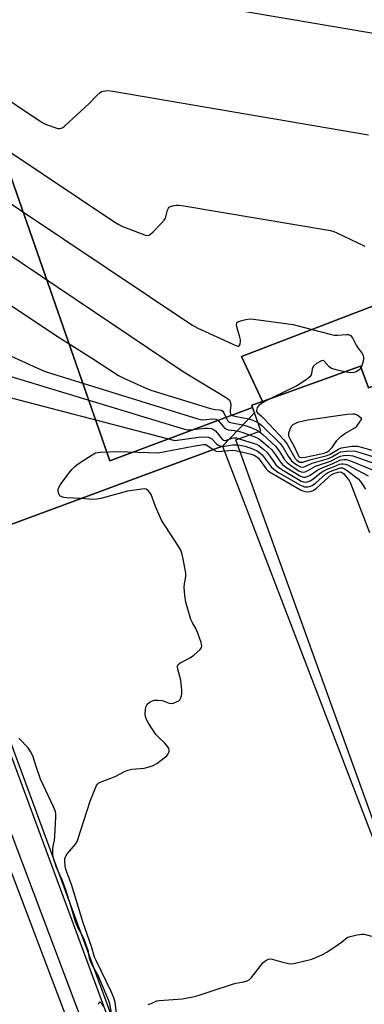
# Model space of a CAD drawing. Units: inches. Extents: x 1285759 to 1291759, y 469453 to 473453.
# Drawn here: x 1287174 to 1287296, y 472486 to 472833 of the extents above; entities that cross this region are included whole.
import ezdxf

# ---------------------------------------------------------------- set-up
doc = ezdxf.new("R2010")
doc.units = ezdxf.units.IN
doc.header["$MEASUREMENT"] = 0
for name, color, linetype in [('BLDG-Footprint', 5, 'Continuous'), ('TRANS-Parking Lot', 4, 'Continuous'), ('TRANS-Road', 130, 'Continuous'), ('TRANS-Street Sidewalk', 7, 'Continuous'), ('Undefined', 1, 'Continuous')]:
    doc.layers.add(name, color=color, linetype=linetype)

msp = doc.modelspace()

# ---------------------------------------------------------------- linework, layer by layer
at = {"layer": 'BLDG-Footprint'}
for points, elevation in [([(1287260.03, 472698.63), (1287256.26, 472697.27), (1287256.54, 472696.48), (1287206.21, 472677.67), (1287146.75, 472848.25), (1287200.89, 472875.2), (1287206.19, 472877.11), (1287197.34, 472901.96), (1287276.34, 472932.24), (1287278.44, 472926.54), (1287286.47, 472904.72), (1287343.68, 472749.38), (1287252.58, 472714.46)], 310.6), ([(1287200.89, 472875.2), (1287146.75, 472848.25), (1287206.21, 472677.67), (1287256.54, 472696.48), (1287257.21, 472694.62), (1287245.93, 472682.89), (1287146.1, 472646.03), (1287145.18, 472645.69), (1287085.32, 472809.95), (1287194.85, 472891.6)], 318.1), ([(1287318.36, 472676.34), (1287336.06, 472629.33), (1287360.09, 472565.47), (1287349.9, 472561.64), (1287352.91, 472553.62), (1287315.28, 472539.46), (1287312.32, 472547.66), (1287301.61, 472543.79), (1287250.64, 472685.09), (1287259.5, 472688.29), (1287257.21, 472694.62), (1287256.54, 472696.48), (1287256.26, 472697.27), (1287260.03, 472698.63), (1287294.63, 472711.11), (1287297.37, 472703.49), (1287307.28, 472707.07)], 426.43)]:
    msp.add_lwpolyline(points, close=True, dxfattribs=dict(at, elevation=elevation))
at = {"layer": 'TRANS-Parking Lot'}
msp.add_lwpolyline([(1287384.45, 472706.37), (1287376.81, 472705.69), (1287360.09, 472698.74), (1287358.32, 472697.42), (1287357.36, 472696.06), (1287357.09, 472695.58), (1287356.75, 472694.53), (1287356.49, 472693.46), (1287356.5, 472692.35), (1287356.56, 472691.8), (1287356.81, 472690.72), (1287356.97, 472690.27), (1287318.36, 472676.34), (1287307.28, 472707.07), (1287297.37, 472703.49), (1287294.63, 472711.11), (1287260.03, 472698.63), (1287252.58, 472714.46), (1287343.68, 472749.38), (1287349.7, 472751.33), (1287355.39, 472753.2), (1287365.59, 472756.47)], close=True, dxfattribs=at)
msp.add_polyline3d([(1287430.81, 472525.35, 0), (1287470.7, 472416.68, 0), (1287463.72, 472407.38, 0), (1287280.08, 472312.24, 0), (1287267.71, 472316.87, 0), (1287163.78, 472598.49, 0), (1287159.74, 472597.03, 0), (1287157.88, 472596.35, 0), (1287153.12, 472594.63, 0), (1287148.48, 472592.95, 0), (1287137.66, 472621.74, 0), (1287141.73, 472623.25, 0), (1287149.19, 472626.02, 0), (1287152.32, 472627.18, 0), (1287146.1, 472646.03, 0), (1287245.93, 472682.89, 0), (1287300.21, 472541.21, 0), (1287311.25, 472544.39, 0), (1287330.26, 472497.94, 0), (1287334.25, 472486.86, 0), (1287369.64, 472499.62, 0), (1287368.44, 472502.96, 0), (1287429.04, 472524.83, 0)], close=True, dxfattribs=at)
at = {"layer": 'TRANS-Road'}
msp.add_lwpolyline([(1287061.71, 472835.75), (1287061.43, 472832.73), (1287061.41, 472830.25), (1287061.41, 472829.7), (1287061.64, 472826.68), (1287062.13, 472823.68), (1287062.87, 472820.74), (1287111.24, 472692.03), (1287129.51, 472643.43), (1287137.66, 472621.74), (1287148.48, 472592.95), (1287248.85, 472328.27), (1287254.48, 472313.46), (1287253.14, 472312.31), (1287251.88, 472309.8)], dxfattribs=at)
at = {"layer": 'TRANS-Street Sidewalk'}
for points in [[(1287251.88, 472309.8), (1287253.14, 472312.31), (1287254.48, 472313.46), (1287248.85, 472328.27), (1287253.1, 472329.61), (1287153.12, 472594.63)], [(1287167.62, 472583.82), (1287267.1, 472314.84)]]:
    msp.add_lwpolyline(points, dxfattribs=at)
at = {"layer": 'Undefined'}
for points, elevation in [([(1287181.27, 472848.55), (1287310.9, 472826.53), (1287311.72, 472826.25), (1287312.19, 472825.96), (1287312.81, 472825.41), (1287313.18, 472824.95), (1287319.8, 472814.23)], 308), ([(1287136.47, 472827.62), (1287181.95, 472797.24), (1287182.98, 472796.64), (1287183.77, 472796.3), (1287187.83, 472794.92), (1287188.61, 472794.82), (1287189.1, 472794.93), (1287189.56, 472795.18), (1287190.23, 472795.71), (1287198.95, 472803.66), (1287201.58, 472806.46), (1287202.84, 472807.61), (1287203.31, 472807.9), (1287203.82, 472808.07), (1287204.63, 472808.2), (1287205.46, 472808.22), (1287207.25, 472807.99), (1287297.43, 472792.64)], 310), ([(1287133.07, 472811.87), (1287207.56, 472762.13), (1287209.32, 472761.01), (1287210.39, 472760.49), (1287218.46, 472757.35), (1287219.27, 472757.15), (1287220.01, 472757.24), (1287220.68, 472757.68), (1287221.52, 472758.48), (1287224.44, 472761.48), (1287225.39, 472762.58), (1287225.77, 472763.3), (1287226.54, 472766.1), (1287226.87, 472766.8), (1287227.17, 472767.16), (1287227.58, 472767.41), (1287228.33, 472767.62), (1287229.68, 472767.8), (1287230.52, 472767.83), (1287232.3, 472767.62), (1287284.02, 472758.89), (1287285.17, 472758.58), (1287286.25, 472758.12), (1287296.17, 472753.44)], 312), ([(1287129.43, 472796.28), (1287235.17, 472725.7), (1287237.25, 472724.53), (1287250.58, 472718.33), (1287251.32, 472718.11), (1287251.72, 472718.16), (1287251.86, 472718.26), (1287252.14, 472718.82), (1287252.31, 472719.83), (1287252.28, 472720.38), (1287252.09, 472721.25), (1287250.99, 472724.97), (1287250.92, 472725.75), (1287251, 472726.21), (1287251.24, 472726.57), (1287251.67, 472726.83), (1287252.75, 472727.19), (1287254.21, 472727.55), (1287255.4, 472727.72), (1287256.89, 472727.63), (1287270.85, 472725.71), (1287272.61, 472725.35), (1287277.57, 472724.04)], 314), ([(1287124.51, 472781.48), (1287232.43, 472708.94), (1287247.58, 472699.83), (1287248.38, 472699.07), (1287248.78, 472698.17), (1287248.82, 472697.31), (1287248.62, 472695.54), (1287248.61, 472694.71), (1287248.73, 472694.27), (1287249.05, 472693.91), (1287249.5, 472693.69), (1287250.31, 472693.46), (1287255.17, 472692.5)], 316), ([(1287121.88, 472765.29), (1287187.99, 472721.46), (1287200.12, 472713.74), (1287209.22, 472707.77), (1287211.09, 472706.84), (1287218.46, 472703.51), (1287220.69, 472702.63), (1287241.74, 472696.12), (1287243.18, 472695.79), (1287244.81, 472695.7), (1287245.47, 472695.56), (1287245.99, 472695.19), (1287246.41, 472694.63), (1287247.44, 472692.34), (1287247.72, 472691.89), (1287248.03, 472691.56), (1287248.43, 472691.34), (1287249.22, 472691.12), (1287253.14, 472690.39)], 318), ([(1287120.71, 472712.83), (1287120.09, 472718.13), (1287119.98, 472720.18), (1287120, 472723.32), (1287120.25, 472723.47), (1287120.76, 472723.52), (1287121.44, 472723.44), (1287122.47, 472723.18), (1287143.26, 472715.94), (1287232.49, 472688.92), (1287233.65, 472688.65), (1287234.52, 472688.61), (1287239.78, 472689.25), (1287240.94, 472689.25), (1287242.05, 472689.09), (1287242.79, 472688.76), (1287243.41, 472688.23), (1287245.76, 472685.4), (1287246.28, 472684.94), (1287246.64, 472684.83), (1287247.04, 472684.86), (1287248.27, 472685.32)], 322), ([(1287277.57, 472724.04), (1287283.9, 472722.35), (1287285.36, 472722.02), (1287286.48, 472721.96), (1287289.68, 472722.28), (1287290.39, 472722.2), (1287291.03, 472721.86), (1287291.73, 472721.08), (1287293.03, 472718.52), (1287293.68, 472717.56), (1287295.01, 472715.91), (1287295.53, 472714.89), (1287295.71, 472714.08), (1287295.66, 472713.31), (1287295.32, 472712.01), (1287294.8, 472710.64)], 314), ([(1287160.45, 472719.52), (1287181.76, 472709.89), (1287183.69, 472709.09), (1287237.25, 472692.48), (1287238.11, 472692.26), (1287238.97, 472692.17), (1287242.32, 472692.49), (1287243.63, 472692.37), (1287244.1, 472692.18), (1287244.52, 472691.86), (1287246.31, 472689.64), (1287246.69, 472689.25), (1287247.13, 472688.95), (1287247.88, 472688.69), (1287251.09, 472688.26)], 320), ([(1287288.95, 472709.06), (1287286.47, 472709.61), (1287284.38, 472710.31), (1287283.51, 472710.9), (1287281.79, 472712.85), (1287281.43, 472713.05), (1287280.79, 472712.96), (1287279.14, 472711.99), (1287278.08, 472711.08), (1287277.81, 472710.7), (1287277.53, 472710.05), (1287277.3, 472708.5), (1287277.15, 472708), (1287276.71, 472707.32), (1287275.87, 472706.59), (1287273.72, 472705.11), (1287272.13, 472704.14), (1287263.44, 472699.86)], 314), ([(1287294.8, 472710.64), (1287294.4, 472710.02), (1287294, 472709.65), (1287293.02, 472709.09), (1287292.22, 472708.81), (1287291.11, 472708.74), (1287288.95, 472709.06)], 314), ([(1287160.49, 472702.78), (1287229.07, 472684.87), (1287237.55, 472686.04), (1287239.85, 472686.16), (1287240.95, 472686.06), (1287241.45, 472685.87), (1287242.13, 472685.42), (1287243.71, 472683.82), (1287244.31, 472683.32), (1287244.98, 472682.95), (1287245.74, 472682.82)], 324), ([(1287263.44, 472699.86), (1287260.39, 472698.37), (1287258.73, 472697.17), (1287258.19, 472696.55), (1287257.98, 472696.09), (1287257.88, 472695.38), (1287257.98, 472694.95), (1287258.23, 472694.63), (1287259.6, 472693.57), (1287260.67, 472692.55), (1287267.66, 472685.02), (1287268.73, 472683.52), (1287270.93, 472679.59), (1287271.58, 472678.58), (1287272.32, 472677.8), (1287273.16, 472677.28), (1287273.59, 472677.19), (1287274.28, 472677.28), (1287276.68, 472678.02), (1287282.79, 472679.54), (1287283.87, 472680.01), (1287286.84, 472681.86), (1287287.9, 472682.26), (1287291.6, 472682.83), (1287292.74, 472682.91), (1287293.55, 472682.85), (1287295.28, 472682.44), (1287313.42, 472677.29)], 314), ([(1287255.17, 472692.5), (1287256.67, 472692.08), (1287258.44, 472691.2)], 316), ([(1287258.44, 472691.2), (1287259.08, 472690.79), (1287259.97, 472690.04), (1287266.21, 472683.81), (1287267.31, 472682.38), (1287269.11, 472679.33), (1287270.3, 472677.74), (1287270.96, 472677.14), (1287272.15, 472676.24), (1287273.4, 472675.53), (1287274.07, 472675.44), (1287274.75, 472675.57), (1287277.58, 472676.86), (1287283.29, 472678.5), (1287284.52, 472679.07), (1287286.68, 472680.39), (1287287.7, 472680.82), (1287289.71, 472681.12), (1287292.04, 472681.22), (1287292.84, 472681.1), (1287293.97, 472680.8), (1287310.23, 472675.68)], 316), ([(1287251.09, 472688.26), (1287252.73, 472687.81), (1287255.46, 472686.83)], 320), ([(1287253.14, 472690.39), (1287254.29, 472690.08), (1287255.64, 472689.56), (1287257.75, 472688.63), (1287258.82, 472688.04)], 318), ([(1287258.82, 472688.04), (1287260.11, 472687), (1287264.58, 472682.84), (1287266.04, 472680.97), (1287267.72, 472678.28), (1287268.73, 472677.07), (1287269.9, 472676.15), (1287271.9, 472674.8), (1287272.91, 472674.16), (1287273.68, 472673.8), (1287274.44, 472673.69), (1287275.44, 472673.91), (1287278.69, 472675.77), (1287279.8, 472676.2), (1287283.97, 472677.55), (1287284.93, 472678.01), (1287286.71, 472679.03), (1287287.5, 472679.37), (1287288.58, 472679.58), (1287289.97, 472679.66), (1287291.08, 472679.6), (1287291.87, 472679.43), (1287304.63, 472674.96)], 318), ([(1287248.27, 472685.32), (1287249.29, 472685.73), (1287249.96, 472685.84), (1287250.81, 472685.76), (1287251.79, 472685.5)], 322), ([(1287251.79, 472685.5), (1287257.11, 472683.84), (1287257.93, 472683.52), (1287258.69, 472683.1), (1287260.51, 472681.69), (1287261.55, 472680.7), (1287262.99, 472678.87), (1287264.78, 472676.35), (1287265.65, 472675.45), (1287266.87, 472674.64), (1287272.69, 472671.12), (1287273.72, 472670.56), (1287274.51, 472670.27), (1287275.03, 472670.22), (1287275.81, 472670.29), (1287276.83, 472670.64), (1287277.82, 472671.29), (1287280.43, 472673.33), (1287281.66, 472674.17), (1287282.9, 472674.75), (1287285.08, 472675.57), (1287287.18, 472676.52), (1287287.92, 472676.69), (1287288.47, 472676.7), (1287289.3, 472676.57), (1287290.05, 472676.28), (1287297.26, 472672.4)], 322), ([(1287255.46, 472686.83), (1287257.95, 472685.88), (1287258.71, 472685.47), (1287259.42, 472684.95), (1287262.11, 472682.67), (1287263.16, 472681.65), (1287264.6, 472679.81), (1287266.34, 472677.19), (1287267.09, 472676.36), (1287268.25, 472675.51), (1287272.21, 472673.01), (1287273.2, 472672.41), (1287273.97, 472672.06), (1287274.5, 472671.96), (1287275.06, 472671.97), (1287276.13, 472672.27), (1287276.87, 472672.69), (1287279.24, 472674.35), (1287280.22, 472674.94), (1287281.27, 472675.4), (1287284.64, 472676.61), (1287287.32, 472677.93), (1287287.85, 472678.08), (1287288.72, 472678.16), (1287289.59, 472678.13), (1287290.42, 472677.99), (1287291.7, 472677.52), (1287300.85, 472673.67)], 320), ([(1287195.8, 472664.38), (1287190.87, 472664.63), (1287190.02, 472664.74), (1287189.24, 472664.99), (1287188.6, 472665.41), (1287188.19, 472666.11), (1287187.98, 472667.1), (1287188, 472667.6), (1287188.12, 472668.1), (1287188.85, 472669.36), (1287191.88, 472673.43), (1287192.81, 472674.59), (1287193.83, 472675.68), (1287194.52, 472676.27), (1287195.72, 472677.11), (1287199.92, 472679.79), (1287201.19, 472680.47), (1287202.01, 472680.69), (1287202.88, 472680.78), (1287209.06, 472680.94), (1287223.28, 472680.55), (1287235.59, 472682.91), (1287239.23, 472683.47), (1287240.03, 472683.42), (1287240.46, 472683.26), (1287242.69, 472681.69)], 326), ([(1287242.69, 472681.69), (1287243.73, 472681.11), (1287244.53, 472680.95), (1287249.3, 472681.45), (1287250.37, 472681.34), (1287252.12, 472680.97)], 326), ([(1287245.74, 472682.82), (1287246.61, 472682.89), (1287249.53, 472683.37), (1287251.28, 472683.3)], 324), ([(1287251.28, 472683.3), (1287252.78, 472683.1), (1287253.9, 472682.83), (1287256.92, 472681.86), (1287258.21, 472681.26), (1287259.14, 472680.57), (1287259.97, 472679.76), (1287263.09, 472675.64), (1287263.98, 472674.72), (1287265.46, 472673.76), (1287273.2, 472669.25), (1287274.25, 472668.72), (1287274.79, 472668.56), (1287275.34, 472668.5), (1287276.18, 472668.57), (1287277, 472668.77), (1287277.52, 472669), (1287278.69, 472669.86), (1287282.28, 472672.95), (1287283, 472673.45), (1287283.91, 472673.92), (1287287.45, 472675.23), (1287288.23, 472675.23), (1287288.97, 472674.94), (1287289.9, 472674.33), (1287293.78, 472671.31), (1287294.55, 472670.43), (1287295.58, 472668.97), (1287296.35, 472667.71)], 324), ([(1287252.12, 472680.97), (1287256.07, 472680.06), (1287257.05, 472679.73), (1287257.7, 472679.4), (1287258.6, 472678.61), (1287261.36, 472674.92), (1287261.93, 472674.28), (1287262.51, 472673.82), (1287273.49, 472667.51), (1287274.27, 472667.12), (1287275.07, 472666.84), (1287276.4, 472666.83), (1287277.2, 472666.97), (1287277.96, 472667.23), (1287279.11, 472668.06), (1287283.14, 472671.87), (1287284.28, 472672.76), (1287285.17, 472673.18), (1287286.7, 472673.7), (1287287.4, 472673.81), (1287287.95, 472673.68), (1287288.57, 472673.2), (1287289.72, 472671.89), (1287290.59, 472670.72), (1287291.09, 472669.81), (1287297.79, 472652.44)], 326), ([(1287208.66, 472482.09), (1287208.08, 472486.81), (1287207.64, 472488.36), (1287206.65, 472490.64), (1287201.33, 472501.55), (1287200.83, 472502.7), (1287199.69, 472506.49), (1287196.74, 472514.8), (1287192.69, 472528.33), (1287190.98, 472532.72), (1287190.56, 472534.06), (1287190.43, 472534.91), (1287190.32, 472536.67), (1287190.35, 472537.42), (1287190.51, 472538.14), (1287190.77, 472538.62), (1287191.27, 472539.31), (1287194.11, 472542.59), (1287194.59, 472543.29), (1287194.84, 472543.82), (1287199.27, 472557.77), (1287201.08, 472562.44), (1287201.45, 472563.22), (1287201.93, 472563.88), (1287202.36, 472564.2), (1287203.12, 472564.57), (1287208.05, 472566.41), (1287211.35, 472568.15), (1287212.59, 472568.69), (1287213.91, 472568.98), (1287218.27, 472569.39), (1287220.01, 472569.79), (1287221.43, 472570.24), (1287222.71, 472570.97), (1287225.37, 472572.94), (1287226.27, 472573.73), (1287226.78, 472574.4), (1287227.08, 472575.11), (1287227.12, 472575.78), (1287227.01, 472576.24), (1287226.66, 472576.92), (1287225.63, 472578.21), (1287223.18, 472580.4), (1287222.38, 472581.26), (1287219.83, 472585.2), (1287218.97, 472586.72), (1287218.73, 472587.52), (1287218.68, 472588.37), (1287218.78, 472590.12), (1287218.97, 472591.22), (1287219.33, 472591.91), (1287219.95, 472592.44), (1287220.92, 472593), (1287222, 472593.35), (1287223.14, 472593.38), (1287224.56, 472593.18), (1287225.37, 472592.94), (1287227.11, 472592.21), (1287227.88, 472592.11), (1287228.68, 472592.28), (1287229.74, 472592.69), (1287230.47, 472593.08), (1287230.87, 472593.43), (1287231.26, 472594.11), (1287231.5, 472594.9), (1287231.64, 472595.73), (1287231.62, 472596.89), (1287231.22, 472600.37), (1287230.12, 472604.22), (1287230, 472605), (1287230.06, 472605.48), (1287230.3, 472605.9), (1287230.93, 472606.41), (1287234.63, 472608.37), (1287235.86, 472609.21), (1287238.01, 472611.24), (1287238.47, 472611.91), (1287238.6, 472612.39), (1287238.56, 472612.9), (1287238.37, 472613.69), (1287237.25, 472616.94), (1287236.47, 472618.65), (1287235.18, 472620.78), (1287234.72, 472621.78), (1287232.99, 472627.91), (1287232.67, 472630.22), (1287232.45, 472633.13), (1287232.57, 472634.29), (1287233.03, 472636.9), (1287233.04, 472638.05), (1287232.1, 472643.18), (1287231.63, 472645.15), (1287231.18, 472646.21), (1287230.31, 472647.72), (1287224.46, 472656.79), (1287222.29, 472661.58), (1287220.74, 472665.82), (1287220.22, 472666.71), (1287219.66, 472667.27), (1287218.98, 472667.66), (1287218.26, 472667.79), (1287217.42, 472667.77), (1287212.38, 472667.06), (1287203, 472664.47), (1287201.58, 472664.16), (1287200.15, 472664.1), (1287195.8, 472664.38)], 326), ([(1287206.79, 472483.12), (1287206.19, 472486.26), (1287205.88, 472487.28), (1287202.07, 472496.23), (1287200.23, 472499.54), (1287199.37, 472501.33), (1287199.01, 472502.39), (1287198.83, 472503.81), (1287198.63, 472504.67), (1287197.16, 472508.9), (1287196.59, 472510.21), (1287195.11, 472512.76), (1287194.13, 472515.19), (1287192.96, 472519.29), (1287190.65, 472526.45), (1287189.36, 472529.96), (1287187.35, 472534.28), (1287186.74, 472536.07), (1287186.23, 472537.95), (1287186.09, 472539.07), (1287186.04, 472540.76), (1287186.17, 472541.85), (1287186.67, 472543.94), (1287186.82, 472545.38), (1287187.13, 472552.08), (1287187.13, 472553.23), (1287186.99, 472554.08), (1287186.32, 472555.73), (1287181.74, 472565.5), (1287180.29, 472569.63), (1287179.02, 472573.66), (1287178.22, 472575.26), (1287177.42, 472576.49), (1287174.13, 472579.88)], 324), ([(1287219.72, 472486.02), (1287220.72, 472486.34), (1287222.78, 472487.28), (1287223.62, 472487.5), (1287231.85, 472488.06), (1287236.04, 472488.83), (1287237.71, 472489.27), (1287241.91, 472490.75), (1287249.49, 472493.2), (1287250.62, 472493.5), (1287253.47, 472494.05), (1287254.58, 472494.38), (1287255.32, 472494.78), (1287256.12, 472495.56), (1287260.32, 472500.83), (1287261.21, 472501.55), (1287262.2, 472502.04), (1287262.72, 472502.11), (1287263.5, 472502.01), (1287266.74, 472501.08), (1287269.26, 472500.51), (1287270.38, 472500.4), (1287271.52, 472500.55), (1287277.46, 472502.07), (1287278.83, 472502.59), (1287281.23, 472503.68), (1287282.77, 472504.53), (1287286.68, 472507.14), (1287287.88, 472507.99), (1287289.91, 472509.62), (1287290.92, 472510.06), (1287293.41, 472510.65), (1287295.08, 472510.88), (1287295.93, 472510.8), (1287298.51, 472510.13)], 328), ([(1287203.84, 472485.38), (1287203.35, 472486.32), (1287202.81, 472486.9), (1287202.68, 472486.93), (1287202.44, 472486.78), (1287202.03, 472486.01)], 322)]:
    msp.add_lwpolyline(points, dxfattribs=dict(at, elevation=elevation))
at = {"layer": 'Undefined', "elevation": 312}
msp.add_lwpolyline([(1287291.84, 472694.16), (1287289.88, 472693.99), (1287276.06, 472692.09), (1287272.43, 472691.16), (1287271.4, 472690.78), (1287270.72, 472690.39), (1287270.16, 472689.81), (1287269.65, 472688.8), (1287269.22, 472687.44), (1287269.18, 472686.64), (1287269.53, 472685.7), (1287271.18, 472682.72), (1287272.47, 472679.89), (1287272.88, 472679.25), (1287273.21, 472678.99), (1287273.65, 472678.9), (1287275.03, 472679.05), (1287281.73, 472680.44), (1287282.82, 472680.82), (1287283.38, 472681.2), (1287284.58, 472682.46), (1287286.26, 472684.86), (1287287.7, 472686.3), (1287289.1, 472687.33), (1287292.65, 472689.31), (1287293.33, 472689.91), (1287293.92, 472690.69), (1287295.05, 472692.55), (1287294.09, 472693.39), (1287293.22, 472693.93), (1287292.64, 472694.11)], close=True, dxfattribs=at)

doc.saveas('drawing.dxf')
